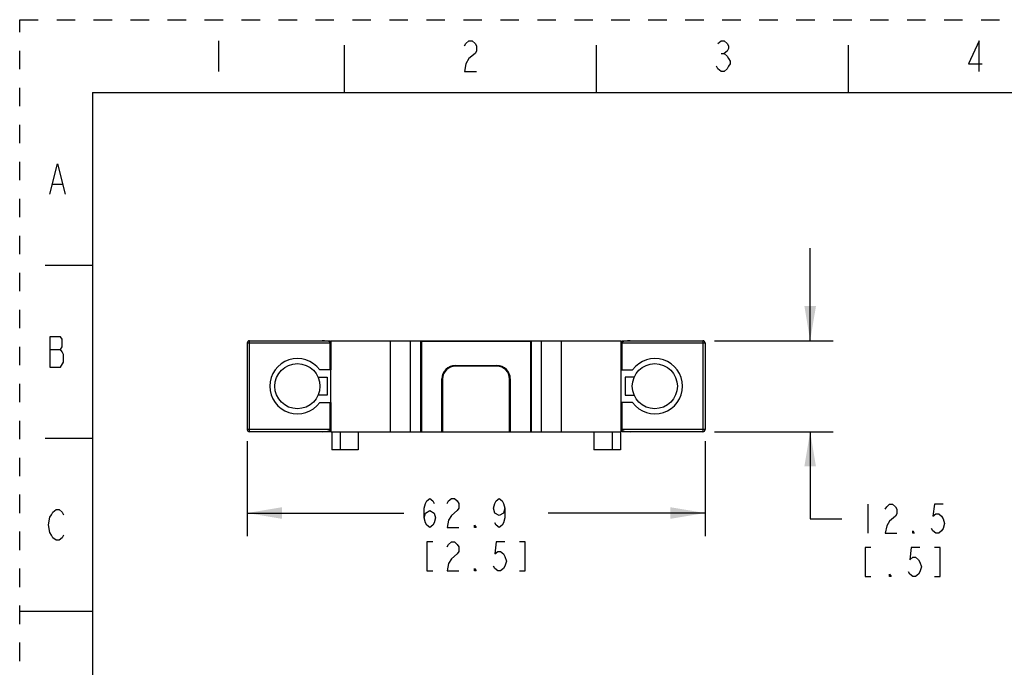
# Model space of a CAD drawing. Units: inches. Extents: x 0 to 11.7, y 0 to 8.3.
# Drawn here: x 0 to 5.3, y 4.8 to 8.3 of the extents above; entities that cross this region are included whole.
import ezdxf

# ---------------------------------------------------------------- set-up
doc = ezdxf.new("R2010")
doc.units = ezdxf.units.IN
doc.header["$LTSCALE"] = 0.64311
doc.header["$MEASUREMENT"] = 0
doc.linetypes.add('DASHED', pattern=[0.2, 0.1, -0.1])
doc.linetypes.add('HIDDEN', pattern=[0.2, 0.1, -0.1])
doc.layers.get('0').update_dxf_attribs({"linetype": 'CONTINUOUS'})
doc.layers.add('AXIS_PART', color=7, linetype='CONTINUOUS')
doc.layers.add('DEFAULT_2', color=8, linetype='HIDDEN')
doc.styles.get("Standard").update_dxf_attribs({"font": 'txt', "width": 0.8})
doc.dimstyles.new('DIMSTYLE_1', dxfattribs={"dimtxt": 0.15625, "dimasz": 0.1875, "dimexe": 0.125, "dimexo": 0.0625, "dimgap": 0.078125, "dimtad": 0, "dimtih": 1, "dimtoh": 1, "dimzin": 4, "dimdsep": 46, "dimtxsty": 'STANDARD', "dimblk": '_FILLED', "dimblk1": '_FILLED', "dimblk2": '_FILLED', "dimcen": 0.09, "dimadec": 13, "dimazin": 1, "dimtfac": 1, "dimtdec": 13, "dimtofl": 0, "dimtmove": 0, "dimatfit": 3, "dimldrblk": '_FILLED', "dimfxl": 1, "dimtolj": 1, "dimtzin": 4, "dimarcsym": 0})

# ---------------------------------------------------------------- blocks, each defined once
blk = doc.blocks.new('_FILLED')
at = {"color": 0, "linetype": 'BYBLOCK'}
blk.add_solid([(0, 0), (-1, 0.167), (-1, -0.167)], dxfattribs=at)
blk = doc.blocks.new('*D0')
at = {"color": 2, "linetype": 'CONTINUOUS'}
for p, q in [((1.2304, 5.9895), (1.2304, 5.4757)), ((3.7068, 5.9895), (3.7068, 5.4757)), ((1.2304, 5.6007), (2.078, 5.6007)), ((3.7068, 5.6007), (2.8592, 5.6007))]:
    blk.add_line(p, q, dxfattribs=at)
at = {"color": 2, "linetype": 'CONTINUOUS', "xscale": 0.1875, "yscale": 0.1875, "zscale": 0.1875, "rotation": 180}
blk.add_blockref('_FILLED', (1.2304, 5.6007), dxfattribs=at)
at = {"color": 2, "linetype": 'CONTINUOUS', "xscale": 0.1875, "yscale": 0.1875, "zscale": 0.1875}
blk.add_blockref('_FILLED', (3.7068, 5.6007), dxfattribs=at)
at = {"color": 2, "linetype": 'CONTINUOUS', "insert": (2.4061, 5.6788), "char_height": 0.15625, "width": 0.9375, "attachment_point": 2, "line_spacing_factor": 0.9}
blk.add_mtext('{\\ftxt;\\W0.0001;\\H0.0001;\\~}{\\ftxt;\\W3.2;\\H0.15625; }{\\ftxt;\\W0.0001;\\H0.0001;\\~}\\P{\\ftxt;\\W0.0001;\\H0.0001;\\~}{\\ftxt;\\W0.8;\\H0.15625; }{\\ftxt;\\W0.0001;\\H0.0001;\\~}{\\ftxt;\\W0.0001;\\H0.0001;\\~}{\\ftxt;\\W2.4;\\H0.15625; }{\\ftxt;\\W0.0001;\\H0.0001;\\~}{\\ftxt;\\W0.0001;\\H0.0001;\\~}{\\ftxt;\\W0.8;\\H0.15625; }{\\ftxt;\\W0.0001;\\H0.0001;\\~}', dxfattribs=at)
blk = doc.blocks.new('*D1')
at = {"color": 2, "linetype": 'CONTINUOUS'}
for p, q in [((4.2756, 6.5323), (4.2756, 7.0323)), ((3.7575, 6.5323), (4.4006, 6.5323)), ((3.7575, 6.0402), (4.4006, 6.0402)), ((4.2756, 6.0402), (4.2756, 5.5699)), ((4.2756, 5.5699), (4.4474, 5.5699))]:
    blk.add_line(p, q, dxfattribs=at)
at = {"color": 2, "linetype": 'CONTINUOUS', "xscale": 0.1875, "yscale": 0.1875, "zscale": 0.1875}
for p, rotation in [((4.2756, 6.5323), 270), ((4.2756, 6.0402), 90)]:
    blk.add_blockref('_FILLED', p, dxfattribs=dict(at, rotation=rotation))
at = {"color": 2, "linetype": 'CONTINUOUS', "insert": (4.5256, 5.6481), "char_height": 0.15625, "width": 0.75, "attachment_point": 1, "line_spacing_factor": 0.9}
blk.add_mtext('{\\ftxt;\\W0.0001;\\H0.0001;\\~}{\\ftxt;\\W3.2;\\H0.15625; }{\\ftxt;\\W0.0001;\\H0.0001;\\~}\\P{\\ftxt;\\W0.0001;\\H0.0001;\\~}{\\ftxt;\\W0.8;\\H0.15625; }{\\ftxt;\\W0.0001;\\H0.0001;\\~}{\\ftxt;\\W0.0001;\\H0.0001;\\~}{\\ftxt;\\W1.6;\\H0.15625; }{\\ftxt;\\W0.0001;\\H0.0001;\\~}{\\ftxt;\\W0.0001;\\H0.0001;\\~}{\\ftxt;\\W0.8;\\H0.15625; }{\\ftxt;\\W0.0001;\\H0.0001;\\~}', dxfattribs=at)

msp = doc.modelspace()

# ---------------------------------------------------------------- linework, layer by layer
at = {"color": 2, "linetype": 'CONTINUOUS'}
for p, q in [((1.0753, 8.1535), (1.0753, 7.9882)), ((3.7934, 8.0846), (3.8099, 8.0846)), ((0.1799, 7.3789), (0.2295, 7.3789)), ((0.1634, 6.4852), (0.2213, 6.4852)), ((4.5881, 5.6481), (4.5881, 5.4918))]:
    msp.add_line(p, q, dxfattribs=at)
at = {"color": 7, "linetype": 'CONTINUOUS'}
for p, q in [((1.7569, 7.874), (1.7569, 8.1299)), ((3.1201, 7.874), (3.1201, 8.1299)), ((4.4833, 7.874), (4.4833, 8.1299)), ((0.3937, 7.874), (0.3937, 0.3937)), ((0.3937, 7.874), (11.2992, 7.874)), ((0.3937, 6.939), (0.1378, 6.939)), ((1.2304, 6.5205), (1.2304, 6.052)), ((1.2304, 6.5205), (1.6792, 6.5205)), ((1.2422, 6.0402), (1.2422, 6.5323)), ((1.2422, 6.5323), (1.6792, 6.5323)), ((1.6792, 6.3748), (1.6792, 6.5323)), ((1.6792, 6.5284), (1.6832, 6.5284)), ((1.6832, 6.5323), (1.6832, 6.3748)), ((1.6832, 6.5323), (3.254, 6.5323)), ((2.006, 6.0402), (2.006, 6.5323)), ((2.1143, 6.0402), (2.1143, 6.5323)), ((2.1694, 6.0402), (2.1694, 6.5323)), ((2.7678, 6.0402), (2.7678, 6.5323)), ((2.8229, 6.0402), (2.8229, 6.5323)), ((2.9312, 6.0402), (2.9312, 6.5323)), ((3.254, 6.3748), (3.254, 6.5323)), ((3.254, 6.5284), (3.258, 6.5284)), ((3.258, 6.5323), (3.695, 6.5323)), ((3.258, 6.3748), (3.258, 6.5323)), ((3.258, 6.5205), (3.7068, 6.5205)), ((3.695, 6.5323), (3.695, 6.0402)), ((3.7068, 6.5205), (3.7068, 6.052)), ((2.5808, 6.3945), (2.3564, 6.3945)), ((2.2875, 6.3256), (2.2875, 6.0402)), ((2.6497, 6.0402), (2.6497, 6.3256)), ((1.6792, 6.0402), (1.6792, 6.1977)), ((1.6832, 6.1977), (1.6832, 6.0402)), ((3.254, 6.0402), (3.254, 6.1977)), ((3.258, 6.0402), (3.258, 6.1977)), ((1.6792, 6.052), (1.2304, 6.052)), ((1.6792, 6.0402), (1.2422, 6.0402)), ((1.6792, 6.0441), (1.6832, 6.0441)), ((1.6832, 6.0402), (2.1694, 6.0402)), ((1.6877, 6.0402), (1.6877, 5.9418)), ((1.7329, 6.0402), (1.7329, 5.9418)), ((1.8313, 6.0402), (1.8313, 5.9418)), ((2.2875, 6.0402), (2.6497, 6.0402)), ((2.7678, 6.0402), (3.254, 6.0402)), ((3.1059, 6.0402), (3.1059, 5.9418)), ((3.2043, 6.0402), (3.2043, 5.9418)), ((3.2495, 6.0402), (3.2495, 5.9418)), ((3.254, 6.0441), (3.258, 6.0441)), ((3.7068, 6.052), (3.258, 6.052)), ((3.695, 6.0402), (3.258, 6.0402)), ((0.3937, 6.0039), (0.1378, 6.0039)), ((1.8313, 5.9418), (1.6877, 5.9418)), ((3.2495, 5.9418), (3.1059, 5.9418)), ((0.3937, 5.0689), (0, 5.0689))]:
    msp.add_line(p, q, dxfattribs=at)
at = {"color": 2, "linetype": 'CONTINUOUS'}
for points in [[(2.4054, 8.126), (2.4137, 8.1398), (2.4302, 8.1535), (2.4468, 8.1535), (2.4633, 8.1398), (2.4716, 8.126), (2.4716, 8.0984), (2.4633, 8.0846)], [(3.7769, 8.1398), (3.7934, 8.1535), (3.8099, 8.1535), (3.8265, 8.1398), (3.8347, 8.126), (3.8347, 8.1122), (3.8265, 8.0984), (3.8099, 8.0846), (3.8265, 8.0709), (3.8347, 8.0571), (3.843, 8.0433), (3.843, 8.0295), (3.8347, 8.0157), (3.8265, 8.002), (3.8099, 7.9882), (3.7934, 7.9882), (3.7769, 8.002), (3.7686, 8.0157)], [(5.1897, 7.9882), (5.1897, 8.1535), (5.1318, 8.0295), (5.2062, 8.0295)], [(2.4633, 8.0846), (2.4302, 8.0571), (2.4137, 8.0295), (2.4054, 7.9882), (2.4716, 7.9882)], [(0.1634, 7.3238), (0.2047, 7.4892), (0.2461, 7.3238)], [(0.1634, 6.5541), (0.1634, 6.3888), (0.2213, 6.3888)], [(0.2213, 6.3888), (0.2378, 6.4163), (0.2378, 6.4577), (0.2295, 6.4715), (0.2213, 6.4852), (0.2295, 6.499), (0.2295, 6.5404), (0.2213, 6.5541), (0.1634, 6.5541)], [(2.1873, 5.5747), (2.1952, 5.6007), (2.2186, 5.6137), (2.242, 5.6007), (2.2498, 5.5747), (2.242, 5.5486), (2.2342, 5.5356), (2.2186, 5.5226), (2.203, 5.5356), (2.1952, 5.5486), (2.1873, 5.5747), (2.1873, 5.6268), (2.1952, 5.6528), (2.203, 5.6658), (2.2186, 5.6788), (2.2342, 5.6658), (2.242, 5.6528)], [(2.3123, 5.6528), (2.3202, 5.6658), (2.3358, 5.6788), (2.3514, 5.6788), (2.367, 5.6658), (2.3748, 5.6528), (2.3748, 5.6268), (2.367, 5.6137), (2.3358, 5.5877)], [(2.6248, 5.6268), (2.617, 5.6007), (2.5936, 5.5877), (2.5702, 5.6007), (2.5623, 5.6268), (2.5702, 5.6528), (2.578, 5.6658), (2.5936, 5.6788), (2.6092, 5.6658), (2.617, 5.6528), (2.6248, 5.6268), (2.6248, 5.5747), (2.617, 5.5486), (2.6092, 5.5356), (2.5936, 5.5226), (2.578, 5.5356), (2.5702, 5.5486)], [(4.6818, 5.622), (4.6896, 5.635), (4.7053, 5.6481), (4.7209, 5.6481), (4.7365, 5.635), (4.7443, 5.622), (4.7443, 5.596), (4.7365, 5.583)], [(4.9943, 5.6481), (4.9474, 5.6481), (4.9396, 5.583), (4.9553, 5.596), (4.9709, 5.596), (4.9865, 5.583), (4.9943, 5.5699), (5.0021, 5.5439), (4.9943, 5.5179), (4.9865, 5.5048), (4.9709, 5.4918), (4.9553, 5.4918), (4.9396, 5.5048), (4.9318, 5.5179)], [(0.2378, 5.4813), (0.2295, 5.4675), (0.213, 5.4537), (0.1965, 5.4537), (0.1799, 5.4675), (0.1717, 5.4813), (0.1634, 5.4951), (0.1551, 5.5364), (0.1634, 5.5778), (0.1717, 5.5915), (0.1799, 5.6053), (0.1965, 5.6191), (0.213, 5.6191), (0.2295, 5.6053), (0.2378, 5.5915)], [(2.3358, 5.5877), (2.3202, 5.5617), (2.3123, 5.5226), (2.3748, 5.5226)], [(4.7365, 5.583), (4.7053, 5.5569), (4.6896, 5.5309), (4.6818, 5.4918), (4.7443, 5.4918)], [(2.4686, 5.5226), (2.4608, 5.5226), (2.4608, 5.5356), (2.4686, 5.5226)], [(4.8381, 5.4918), (4.8303, 5.4918), (4.8303, 5.5048), (4.8381, 5.4918)], [(2.2342, 5.4445), (2.203, 5.4445), (2.203, 5.2882), (2.2342, 5.2882)], [(2.3123, 5.4184), (2.3202, 5.4314), (2.3358, 5.4445), (2.3514, 5.4445), (2.367, 5.4314), (2.3748, 5.4184), (2.3748, 5.3924), (2.367, 5.3794), (2.3358, 5.3533)], [(2.6248, 5.4445), (2.578, 5.4445), (2.5702, 5.3794), (2.5858, 5.3924), (2.6014, 5.3924), (2.617, 5.3794), (2.6248, 5.3663), (2.6327, 5.3403), (2.6248, 5.3143), (2.617, 5.3012), (2.6014, 5.2882), (2.5858, 5.2882), (2.5702, 5.3012), (2.5623, 5.3143)], [(2.703, 5.2882), (2.7342, 5.2882), (2.7342, 5.4445), (2.703, 5.4445)], [(4.6037, 5.4137), (4.5724, 5.4137), (4.5724, 5.2574), (4.6037, 5.2574)], [(4.8693, 5.4137), (4.8224, 5.4137), (4.8146, 5.3486), (4.8303, 5.3616), (4.8459, 5.3616), (4.8615, 5.3486), (4.8693, 5.3356), (4.8771, 5.3095), (4.8693, 5.2835), (4.8615, 5.2705), (4.8459, 5.2574), (4.8303, 5.2574), (4.8146, 5.2705), (4.8068, 5.2835)], [(4.9474, 5.2574), (4.9787, 5.2574), (4.9787, 5.4137), (4.9474, 5.4137)], [(2.3358, 5.3533), (2.3202, 5.3273), (2.3123, 5.2882), (2.3748, 5.2882)], [(2.4686, 5.2882), (2.4608, 5.2882), (2.4608, 5.3012), (2.4686, 5.2882)], [(4.7131, 5.2574), (4.7053, 5.2574), (4.7053, 5.2705), (4.7131, 5.2574)]]:
    msp.add_lwpolyline(points, dxfattribs=at)
at = {"color": 7, "linetype": 'CONTINUOUS'}
for centre, radius, start, end in [((1.2422, 6.5205), 0.0118, 90, 180), ((3.695, 6.5205), 0.0118, 0, 90), ((2.3564, 6.3256), 0.0689, 90, 180), ((2.5808, 6.3256), 0.0689, 0, 90), ((1.2422, 6.052), 0.0118, 180, 270), ((3.695, 6.052), 0.0118, 270, 360)]:
    msp.add_arc(centre, radius, start, end, dxfattribs=at)
for centre, start_param, end_param in [((1.6359, 6.5205), 0.411138, 1.570796), ((3.3013, 6.5205), 1.570796, 2.730455), ((1.6359, 6.052), -1.570796, -0.411138), ((3.3013, 6.052), -2.730455, -1.570796)]:
    msp.add_ellipse(centre, major_axis=(0.0472, 0), ratio=0.25, start_param=start_param, end_param=end_param, dxfattribs=at)
at = {"layer": 'AXIS_PART', "color": 7, "linetype": 'CONTINUOUS'}
for p, q in [((2.1733, 6.5284), (2.1733, 6.0402)), ((2.7639, 6.5284), (2.1733, 6.5284)), ((2.7639, 6.0402), (2.7639, 6.5284)), ((2.3564, 6.3985), (2.5808, 6.3985)), ((1.6832, 6.3748), (1.6226, 6.3748)), ((1.6832, 6.1977), (1.6832, 6.3748)), ((3.254, 6.3748), (3.3146, 6.3748)), ((3.254, 6.1977), (3.254, 6.3748)), ((1.6137, 6.3355), (1.6624, 6.3355)), ((1.6624, 6.3355), (1.6624, 6.2371)), ((2.2836, 6.0402), (2.2836, 6.3256)), ((2.6536, 6.3256), (2.6536, 6.0402)), ((3.3234, 6.3355), (3.2748, 6.3355)), ((3.2748, 6.3355), (3.2748, 6.2371)), ((1.6624, 6.2371), (1.6137, 6.2371)), ((3.2748, 6.2371), (3.3234, 6.2371)), ((1.6226, 6.1977), (1.6832, 6.1977)), ((3.3146, 6.1977), (3.254, 6.1977)), ((2.1694, 6.0402), (2.2875, 6.0402)), ((2.6497, 6.0402), (2.7678, 6.0402))]:
    msp.add_line(p, q, dxfattribs=at)
for centre in [(1.5021, 6.2863), (3.4351, 6.2863)]:
    msp.add_circle(centre, 0.122, dxfattribs=at)
for centre, radius, start, end in [((1.5021, 6.2863), 0.1496, 36.3065, 323.6935), ((2.3564, 6.3256), 0.0728, 90, 180), ((2.5808, 6.3256), 0.0728, 0, 90), ((3.4351, 6.2863), 0.1496, 216.3065, 143.6935)]:
    msp.add_arc(centre, radius, start, end, dxfattribs=at)
at = {"layer": 'DEFAULT_2', "color": 8, "linetype": 'DASHED'}
for p, q in [((0, 0), (0, 8.2677)), ((0, 8.2677), (11.6929, 8.2677))]:
    msp.add_line(p, q, dxfattribs=at)

# ---------------------------------------------------------------- dimensions: what is measured, and where the dimension line sits
at = {"color": 2, "linetype": 'CONTINUOUS'}
dim = msp.add_linear_dim(base=(4.2756, 6.0402), p1=(3.695, 6.5323), p2=(3.695, 6.0402), angle=270, text='{\\ftxt;\\W0.0001;\\H0.0001;\\~}{\\ftxt;\\W3.2;\\H0.15625; }{\\ftxt;\\W0.0001;\\H0.0001;\\~}\\P{\\ftxt;\\W0.0001;\\H0.0001;\\~}{\\ftxt;\\W0.8;\\H0.15625; }{\\ftxt;\\W0.0001;\\H0.0001;\\~}{\\ftxt;\\W0.0001;\\H0.0001;\\~}{\\ftxt;\\W1.6;\\H0.15625; }{\\ftxt;\\W0.0001;\\H0.0001;\\~}{\\ftxt;\\W0.0001;\\H0.0001;\\~}{\\ftxt;\\W0.8;\\H0.15625; }{\\ftxt;\\W0.0001;\\H0.0001;\\~}', dimstyle='DIMSTYLE_1', dxfattribs=at)
dim.commit()
dim.dimension.update_dxf_attribs({"geometry": '*D1', "text_midpoint": (4.9006, 5.2574), "dimtype": 160})
dim = msp.add_linear_dim(base=(3.7068, 5.6007), p1=(1.2304, 6.052), p2=(3.7068, 6.052), text='{\\ftxt;\\W0.0001;\\H0.0001;\\~}{\\ftxt;\\W3.2;\\H0.15625; }{\\ftxt;\\W0.0001;\\H0.0001;\\~}\\P{\\ftxt;\\W0.0001;\\H0.0001;\\~}{\\ftxt;\\W0.8;\\H0.15625; }{\\ftxt;\\W0.0001;\\H0.0001;\\~}{\\ftxt;\\W0.0001;\\H0.0001;\\~}{\\ftxt;\\W2.4;\\H0.15625; }{\\ftxt;\\W0.0001;\\H0.0001;\\~}{\\ftxt;\\W0.0001;\\H0.0001;\\~}{\\ftxt;\\W0.8;\\H0.15625; }{\\ftxt;\\W0.0001;\\H0.0001;\\~}', dimstyle='DIMSTYLE_1', dxfattribs=at)
dim.commit()
dim.dimension.update_dxf_attribs({"geometry": '*D0', "text_midpoint": (2.6561, 5.2882), "dimtype": 160})

doc.saveas('drawing.dxf')
